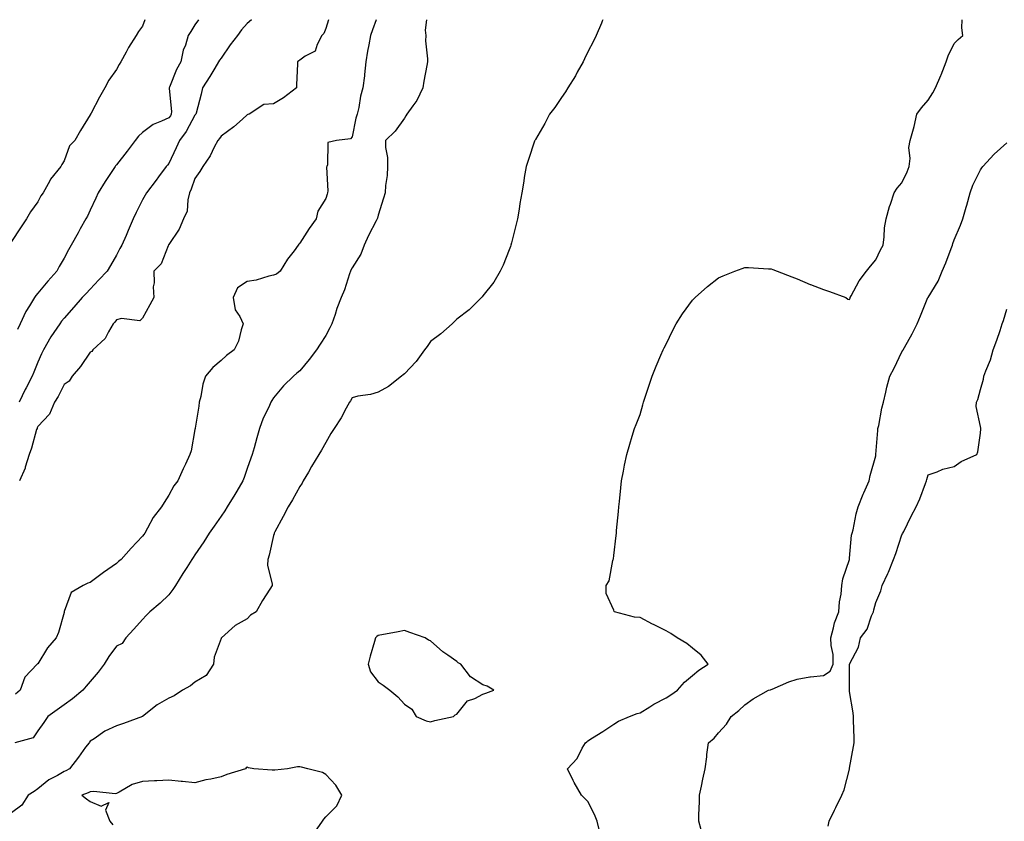
# Model space of a CAD drawing. Units: inches. Extents: x 920963 to 923603, y 7208138 to 7210778.
# Drawn here: x 921621 to 921997, y 7210472 to 7210778 of the extents above; entities that cross this region are included whole.
import ezdxf

# ---------------------------------------------------------------- set-up
doc = ezdxf.new("R2010")
doc.units = ezdxf.units.IN
doc.header["$MEASUREMENT"] = 0
doc.layers.add('Contour_92097208', color=7, linetype='Continuous', true_color=0xd7ad88)

msp = doc.modelspace()

# ---------------------------------------------------------------- linework, layer by layer
at = {"layer": 'Contour_92097208'}
for points in [[(921668.91, 7210778, 3247), (921668.05, 7210775.49, 3247), (921666.46, 7210773.5, 3247), (921665.54, 7210771.92, 3247), (921662.63, 7210767.35, 3247), (921661.78, 7210765.65, 3247), (921659.77, 7210761.92, 3247), (921659.13, 7210760.85, 3247), (921658.05, 7210758.99, 3247), (921655.1, 7210754.87, 3247), (921653.61, 7210751.92, 3247), (921651.61, 7210748.37, 3247), (921648.42, 7210742.29, 3247), (921648.22, 7210741.92, 3247), (921648.14, 7210741.82, 3247), (921648.05, 7210741.61, 3247), (921644.28, 7210735.69, 3247), (921642.14, 7210731.92, 3247), (921640.2, 7210729.77, 3247), (921638.05, 7210724.11, 3247), (921637.27, 7210722.7, 3247), (921636.84, 7210721.92, 3247), (921632.91, 7210717.06, 3247), (921632.65, 7210716.53, 3247), (921630.03, 7210711.92, 3247), (921629.24, 7210710.73, 3247), (921628.05, 7210708.42, 3247), (921625.3, 7210704.67, 3247), (921623.7, 7210701.92, 3247), (921621.4, 7210698.56, 3247), (921618.05, 7210693.29, 3247)], [(921843.83, 7210778, 3253), (921843.6, 7210777.47, 3253), (921843.26, 7210776.71, 3253), (921841.25, 7210771.92, 3253), (921840.2, 7210769.77, 3253), (921838.05, 7210765.77, 3253), (921836.86, 7210763.11, 3253), (921836.27, 7210761.92, 3253), (921834.07, 7210757.94, 3253), (921833.37, 7210756.61, 3253), (921830.41, 7210751.92, 3253), (921829.57, 7210750.4, 3253), (921828.05, 7210748.27, 3253), (921825.51, 7210744.46, 3253), (921823.48, 7210741.92, 3253), (921821.63, 7210738.33, 3253), (921818.05, 7210732.23, 3253), (921817.93, 7210732.04, 3253), (921817.85, 7210731.92, 3253), (921817.76, 7210731.63, 3253), (921815.41, 7210724.56, 3253), (921814.5, 7210721.92, 3253), (921813.81, 7210717.68, 3253), (921813.59, 7210716.39, 3253), (921812.87, 7210711.92, 3253), (921812.18, 7210707.78, 3253), (921811.84, 7210705.71, 3253), (921811.21, 7210701.92, 3253), (921810.61, 7210699.36, 3253), (921808.93, 7210692.8, 3253), (921808.72, 7210691.92, 3253), (921808.56, 7210691.41, 3253), (921808.05, 7210690.14, 3253), (921805.76, 7210684.21, 3253), (921804.65, 7210681.92, 3253), (921802.2, 7210677.78, 3253), (921798.05, 7210672.55, 3253), (921797.78, 7210672.19, 3253), (921797.53, 7210671.92, 3253), (921792.72, 7210667.25, 3253), (921788.05, 7210663.7, 3253), (921787.21, 7210662.76, 3253), (921786.32, 7210661.92, 3253), (921781.98, 7210657.99, 3253), (921778.05, 7210655.12, 3253), (921776.73, 7210653.25, 3253), (921775.76, 7210651.92, 3253), (921772.48, 7210647.49, 3253), (921768.05, 7210642.8, 3253), (921767.6, 7210642.37, 3253), (921766.92, 7210641.92, 3253), (921762, 7210637.97, 3253), (921758.05, 7210635.77, 3253), (921755.13, 7210634.83, 3253), (921750.31, 7210634.19, 3253), (921748.05, 7210633.62, 3253), (921747.46, 7210632.51, 3253), (921747.06, 7210631.92, 3253), (921745.83, 7210629.69, 3253), (921743.95, 7210626.02, 3253), (921741.17, 7210621.92, 3253), (921739.97, 7210619.99, 3253), (921738.05, 7210616.51, 3253), (921736.38, 7210613.58, 3253), (921735.37, 7210611.92, 3253), (921732.6, 7210607.37, 3253), (921731.37, 7210605.24, 3253), (921729.43, 7210601.92, 3253), (921728.97, 7210601, 3253), (921728.05, 7210599.73, 3253), (921725.35, 7210594.62, 3253), (921723.63, 7210591.92, 3253), (921721.73, 7210588.25, 3253), (921718.52, 7210582.39, 3253), (921718.27, 7210581.92, 3253), (921718.26, 7210581.72, 3253), (921718.05, 7210581.02, 3253), (921716.41, 7210573.56, 3253), (921715.84, 7210571.92, 3253), (921715.78, 7210569.65, 3253), (921717.58, 7210562.39, 3253), (921717.55, 7210561.92, 3253), (921716.7, 7210560.57, 3253), (921713.82, 7210556.16, 3253), (921711.44, 7210551.92, 3253), (921709.31, 7210550.65, 3253), (921708.05, 7210549.22, 3253), (921703.35, 7210546.63, 3253), (921698.15, 7210541.92, 3253), (921698.08, 7210541.88, 3253), (921698.05, 7210541.72, 3253), (921695.35, 7210534.62, 3253), (921695.09, 7210531.92, 3253), (921692.35, 7210527.62, 3253), (921688.05, 7210524.97, 3253), (921686.36, 7210523.62, 3253), (921683.32, 7210521.92, 3253), (921680.16, 7210519.81, 3253), (921678.05, 7210518.97, 3253), (921673.57, 7210516.39, 3253), (921668.05, 7210511.92, 3253), (921668.04, 7210511.9, 3253), (921660.7, 7210509.28, 3253), (921658.05, 7210508.35, 3253), (921653.66, 7210506.31, 3253), (921649.57, 7210503.44, 3253), (921648.05, 7210502.47, 3253), (921647.8, 7210502.17, 3253), (921647.6, 7210501.92, 3253), (921646.29, 7210500.16, 3253), (921643.53, 7210496.43, 3253), (921640.13, 7210491.92, 3253), (921638.78, 7210491.2, 3253), (921638.05, 7210490.9, 3253), (921635.55, 7210489.42, 3253), (921632.27, 7210487.7, 3253), (921628.05, 7210484.26, 3253), (921626.64, 7210483.33, 3253), (921624.4, 7210481.92, 3253), (921621.88, 7210478.09, 3253), (921618.05, 7210475.14, 3253)], [(921776.47, 7210778, 3252), (921776.01, 7210773.95, 3252), (921776.16, 7210771.92, 3252), (921776.08, 7210769.95, 3252), (921776.88, 7210763.09, 3252), (921776.81, 7210761.92, 3252), (921776.61, 7210760.47, 3252), (921775.47, 7210754.5, 3252), (921775.14, 7210751.92, 3252), (921772.83, 7210747.13, 3252), (921771.25, 7210745.12, 3252), (921768.92, 7210741.92, 3252), (921768.64, 7210741.33, 3252), (921768.05, 7210740.4, 3252), (921764.47, 7210735.49, 3252), (921760.78, 7210731.92, 3252), (921760.82, 7210729.15, 3252), (921761.53, 7210725.4, 3252), (921761.57, 7210721.92, 3252), (921761.43, 7210718.54, 3252), (921760.85, 7210714.73, 3252), (921760.71, 7210711.92, 3252), (921760.09, 7210709.89, 3252), (921758.05, 7210703.38, 3252), (921757.77, 7210702.19, 3252), (921757.67, 7210701.92, 3252), (921757.28, 7210701.16, 3252), (921754.35, 7210695.63, 3252), (921752.7, 7210691.92, 3252), (921751.44, 7210688.52, 3252), (921748.05, 7210683.31, 3252), (921747.6, 7210682.37, 3252), (921747.4, 7210681.92, 3252), (921747.03, 7210680.9, 3252), (921745.14, 7210674.83, 3252), (921743.94, 7210671.92, 3252), (921742.28, 7210667.7, 3252), (921741.59, 7210665.46, 3252), (921740.37, 7210661.92, 3252), (921739.59, 7210660.38, 3252), (921738.05, 7210657.39, 3252), (921735.91, 7210654.05, 3252), (921734.53, 7210651.92, 3252), (921731.72, 7210648.25, 3252), (921728.05, 7210643.93, 3252), (921727.01, 7210642.97, 3252), (921725.71, 7210641.92, 3252), (921721.85, 7210638.13, 3252), (921718.05, 7210633.64, 3252), (921717.38, 7210632.58, 3252), (921717.01, 7210631.92, 3252), (921716.23, 7210630.1, 3252), (921714.15, 7210625.81, 3252), (921712.76, 7210621.92, 3252), (921711.67, 7210618.31, 3252), (921710.68, 7210614.54, 3252), (921709.93, 7210611.92, 3252), (921709.45, 7210610.51, 3252), (921708.05, 7210606.61, 3252), (921706.8, 7210603.17, 3252), (921706.33, 7210601.92, 3252), (921704.04, 7210597.92, 3252), (921703.34, 7210596.63, 3252), (921700.41, 7210591.92, 3252), (921699.5, 7210590.47, 3252), (921698.05, 7210588.37, 3252), (921695.4, 7210584.58, 3252), (921693.52, 7210581.92, 3252), (921691.41, 7210578.56, 3252), (921688.05, 7210573.7, 3252), (921687.34, 7210572.62, 3252), (921686.87, 7210571.92, 3252), (921684.92, 7210568.78, 3252), (921683.48, 7210566.49, 3252), (921680.64, 7210561.92, 3252), (921679.59, 7210560.38, 3252), (921678.05, 7210558.42, 3252), (921674.74, 7210555.22, 3252), (921670.87, 7210551.92, 3252), (921669.43, 7210550.53, 3252), (921668.05, 7210548.97, 3252), (921664.65, 7210545.32, 3252), (921661.61, 7210541.92, 3252), (921660.19, 7210539.77, 3252), (921658.05, 7210538.74, 3252), (921655.21, 7210534.77, 3252), (921653.41, 7210531.92, 3252), (921651.07, 7210528.89, 3252), (921648.05, 7210525.28, 3252), (921646.5, 7210523.48, 3252), (921645.23, 7210521.92, 3252), (921641.28, 7210518.7, 3252), (921638.05, 7210516.35, 3252), (921635.49, 7210514.48, 3252), (921631.92, 7210511.92, 3252), (921630.29, 7210509.67, 3252), (921628.05, 7210506.45, 3252), (921626.24, 7210503.72, 3252), (921619.23, 7210501.92, 3252)], [(921757.28, 7210778, 3251), (921755.81, 7210774.17, 3251), (921755.12, 7210771.92, 3251), (921754.49, 7210768.37, 3251), (921754, 7210765.96, 3251), (921753.32, 7210761.92, 3251), (921752.83, 7210757.13, 3251), (921752.74, 7210756.61, 3251), (921752.2, 7210751.92, 3251), (921751.23, 7210748.74, 3251), (921750.59, 7210744.46, 3251), (921749.98, 7210741.92, 3251), (921749.51, 7210740.46, 3251), (921748.05, 7210733.23, 3251), (921747.45, 7210732.53, 3251), (921742.06, 7210731.92, 3251), (921738.83, 7210731.14, 3251), (921738.69, 7210722.56, 3251), (921738.4, 7210721.92, 3251), (921738.35, 7210721.63, 3251), (921738.82, 7210712.68, 3251), (921738.72, 7210711.92, 3251), (921738.56, 7210711.41, 3251), (921738.05, 7210709.77, 3251), (921735.04, 7210704.93, 3251), (921734.28, 7210701.92, 3251), (921731.7, 7210698.27, 3251), (921728.05, 7210692.66, 3251), (921727.66, 7210692.31, 3251), (921727.49, 7210691.92, 3251), (921725.91, 7210689.77, 3251), (921723.44, 7210686.53, 3251), (921720.56, 7210681.92, 3251), (921719.17, 7210680.79, 3251), (921718.05, 7210680.46, 3251), (921716.25, 7210680.12, 3251), (921711.49, 7210678.48, 3251), (921708.05, 7210678.05, 3251), (921704.33, 7210675.63, 3251), (921702.68, 7210671.92, 3251), (921703.41, 7210667.27, 3251), (921705.25, 7210664.71, 3251), (921706.52, 7210661.92, 3251), (921705.69, 7210659.56, 3251), (921704.69, 7210655.28, 3251), (921702.97, 7210651.92, 3251), (921700.16, 7210649.81, 3251), (921698.05, 7210647.88, 3251), (921694.83, 7210645.14, 3251), (921692.08, 7210641.92, 3251), (921691.09, 7210638.87, 3251), (921690.26, 7210634.13, 3251), (921689.69, 7210631.92, 3251), (921689.49, 7210630.47, 3251), (921688.14, 7210622, 3251), (921688.11, 7210621.86, 3251), (921688.05, 7210621.47, 3251), (921686.59, 7210613.38, 3251), (921686.1, 7210611.92, 3251), (921684.38, 7210608.25, 3251), (921683.52, 7210606.45, 3251), (921681.46, 7210601.92, 3251), (921679.95, 7210600.03, 3251), (921678.05, 7210596.39, 3251), (921676.29, 7210593.68, 3251), (921675.32, 7210591.92, 3251), (921672.11, 7210587.86, 3251), (921669.98, 7210583.85, 3251), (921668.85, 7210581.92, 3251), (921668.52, 7210581.45, 3251), (921668.05, 7210580.75, 3251), (921663.75, 7210576.22, 3251), (921659.92, 7210571.92, 3251), (921658.91, 7210571.06, 3251), (921658.05, 7210570.34, 3251), (921653.11, 7210566.86, 3251), (921652.64, 7210566.51, 3251), (921648.05, 7210563.05, 3251), (921647.16, 7210562.8, 3251), (921645.4, 7210561.92, 3251), (921640.75, 7210559.22, 3251), (921638.14, 7210552.02, 3251), (921638.09, 7210551.92, 3251), (921638.08, 7210551.88, 3251), (921638.05, 7210551.67, 3251), (921635.93, 7210544.05, 3251), (921635.11, 7210541.92, 3251), (921631.8, 7210538.17, 3251), (921628.05, 7210532.08, 3251), (921627.97, 7210532, 3251), (921627.85, 7210531.92, 3251), (921623.03, 7210526.94, 3251), (921623.03, 7210526.9, 3251), (921621.24, 7210521.92, 3251), (921619.57, 7210520.4, 3251)], [(921689.44, 7210778, 3248), (921688.05, 7210776.04, 3248), (921686.47, 7210773.5, 3248), (921685.48, 7210771.92, 3248), (921684.39, 7210768.27, 3248), (921683.61, 7210766.35, 3248), (921682.65, 7210761.92, 3248), (921680.97, 7210758.99, 3248), (921678.39, 7210752.25, 3248), (921678.24, 7210751.92, 3248), (921678.23, 7210751.74, 3248), (921679.05, 7210742.92, 3248), (921679.01, 7210741.92, 3248), (921678.65, 7210741.31, 3248), (921678.05, 7210740.55, 3248), (921675.32, 7210739.19, 3248), (921672.06, 7210737.92, 3248), (921668.05, 7210734.87, 3248), (921666.48, 7210733.48, 3248), (921665.23, 7210731.92, 3248), (921662.12, 7210727.86, 3248), (921658.05, 7210722.55, 3248), (921657.77, 7210722.19, 3248), (921657.57, 7210721.92, 3248), (921656.6, 7210720.47, 3248), (921653.71, 7210716.26, 3248), (921651.09, 7210711.92, 3248), (921650.15, 7210709.81, 3248), (921648.05, 7210705.24, 3248), (921646.96, 7210703.01, 3248), (921646.37, 7210701.92, 3248), (921644.27, 7210698.13, 3248), (921643.4, 7210696.57, 3248), (921640.81, 7210691.92, 3248), (921639.82, 7210690.14, 3248), (921638.05, 7210686.96, 3248), (921636.25, 7210683.72, 3248), (921635.26, 7210681.92, 3248), (921631.83, 7210678.13, 3248), (921628.05, 7210673.6, 3248), (921627.24, 7210672.72, 3248), (921626.74, 7210671.92, 3248), (921624.85, 7210668.72, 3248), (921623.45, 7210666.53, 3248), (921621.31, 7210661.92, 3248), (921620.3, 7210659.67, 3248)], [(921709.66, 7210778, 3249), (921708.05, 7210776.61, 3249), (921705.8, 7210774.17, 3249), (921704.24, 7210771.92, 3249), (921701.56, 7210768.4, 3249), (921698.05, 7210763.33, 3249), (921697.42, 7210762.56, 3249), (921697.1, 7210761.92, 3249), (921695.6, 7210759.48, 3249), (921693.68, 7210756.28, 3249), (921690.89, 7210751.92, 3249), (921690.36, 7210749.6, 3249), (921688.46, 7210742.33, 3249), (921688.36, 7210741.92, 3249), (921688.23, 7210741.74, 3249), (921688.05, 7210741.55, 3249), (921684.66, 7210735.3, 3249), (921682.13, 7210731.92, 3249), (921680.87, 7210729.11, 3249), (921678.05, 7210723.15, 3249), (921677.51, 7210722.47, 3249), (921677.09, 7210721.92, 3249), (921674.13, 7210718.01, 3249), (921673.2, 7210716.76, 3249), (921669.55, 7210711.92, 3249), (921668.99, 7210710.98, 3249), (921668.05, 7210709.17, 3249), (921665.59, 7210704.38, 3249), (921664.45, 7210701.92, 3249), (921662.52, 7210697.45, 3249), (921661.72, 7210695.59, 3249), (921660.14, 7210691.92, 3249), (921659.31, 7210690.65, 3249), (921658.05, 7210688.07, 3249), (921655.78, 7210684.19, 3249), (921654.52, 7210681.92, 3249), (921651.36, 7210678.62, 3249), (921648.05, 7210675.14, 3249), (921646.46, 7210673.5, 3249), (921645.03, 7210671.92, 3249), (921641.76, 7210668.21, 3249), (921638.05, 7210664.03, 3249), (921637.09, 7210662.88, 3249), (921636.4, 7210661.92, 3249), (921633.05, 7210656.92, 3249), (921630.16, 7210651.92, 3249), (921629.5, 7210650.47, 3249), (921628.05, 7210647.19, 3249), (921626.53, 7210643.44, 3249), (921625.87, 7210641.92, 3249), (921623.58, 7210637.45, 3249), (921623.21, 7210636.76, 3249), (921620.96, 7210631.92, 3249)], [(921739.07, 7210778, 3250), (921738.05, 7210774.67, 3250), (921737.23, 7210772.74, 3250), (921736.55, 7210771.92, 3250), (921734.71, 7210768.58, 3250), (921733.93, 7210766.04, 3250), (921730.16, 7210764.03, 3250), (921728.05, 7210762.53, 3250), (921727.67, 7210762.29, 3250), (921727.26, 7210761.92, 3250), (921727.25, 7210761.12, 3250), (921726.82, 7210753.15, 3250), (921726.8, 7210751.92, 3250), (921721.81, 7210748.15, 3250), (921718.05, 7210745.88, 3250), (921714.33, 7210745.63, 3250), (921708.72, 7210741.92, 3250), (921708.21, 7210741.76, 3250), (921708.05, 7210741.69, 3250), (921706.16, 7210740.03, 3250), (921702.86, 7210737.12, 3250), (921698.05, 7210733.48, 3250), (921697.39, 7210732.58, 3250), (921696.82, 7210731.92, 3250), (921695.43, 7210729.3, 3250), (921693.92, 7210726.04, 3250), (921691.01, 7210721.92, 3250), (921689.97, 7210720.01, 3250), (921688.05, 7210717.31, 3250), (921686.64, 7210713.33, 3250), (921685.98, 7210711.92, 3250), (921685.27, 7210709.15, 3250), (921685.05, 7210704.93, 3250), (921683.7, 7210701.92, 3250), (921682.01, 7210697.97, 3250), (921678.05, 7210692.15, 3250), (921677.98, 7210691.98, 3250), (921677.95, 7210691.92, 3250), (921677.84, 7210691.71, 3250), (921675.19, 7210684.77, 3250), (921672.29, 7210681.92, 3250), (921672.44, 7210677.53, 3250), (921672.09, 7210675.96, 3250), (921672.33, 7210671.92, 3250), (921670.84, 7210669.13, 3250), (921668.05, 7210664.07, 3250), (921667.01, 7210662.96, 3250), (921660.06, 7210663.93, 3250), (921658.05, 7210663.37, 3250), (921657.43, 7210662.53, 3250), (921656.8, 7210661.92, 3250), (921654.98, 7210658.85, 3250), (921653.74, 7210656.24, 3250), (921649.06, 7210651.92, 3250), (921648.64, 7210651.33, 3250), (921648.05, 7210651.04, 3250), (921644.38, 7210645.59, 3250), (921641.22, 7210641.92, 3250), (921640.06, 7210639.91, 3250), (921638.05, 7210638.68, 3250), (921635.82, 7210634.15, 3250), (921634.46, 7210631.92, 3250), (921632.56, 7210627.41, 3250), (921628.05, 7210622.6, 3250), (921627.83, 7210622.15, 3250), (921627.73, 7210621.92, 3250), (921627.58, 7210621.45, 3250), (921625.57, 7210614.4, 3250), (921624.68, 7210611.92, 3250), (921623.27, 7210607.13, 3250), (921623.21, 7210606.76, 3250), (921621.05, 7210601.92, 3250)], [(921842.77, 7210467.19, 3253), (921841.6, 7210471.92, 3253), (921840.66, 7210474.54, 3253), (921838.05, 7210479.44, 3253), (921836.83, 7210480.71, 3253), (921835.67, 7210481.92, 3253), (921832.81, 7210486.67, 3253), (921832.46, 7210487.51, 3253), (921830.34, 7210491.92, 3253), (921834.02, 7210495.94, 3253), (921835.95, 7210499.81, 3253), (921837.19, 7210501.92, 3253), (921837.73, 7210502.23, 3253), (921838.05, 7210502.58, 3253), (921839.84, 7210503.72, 3253), (921843.79, 7210506.18, 3253), (921848.05, 7210508.97, 3253), (921849.84, 7210510.12, 3253), (921853.96, 7210511.92, 3253), (921856.93, 7210513.03, 3253), (921858.05, 7210513.29, 3253), (921861.76, 7210515.63, 3253), (921863.29, 7210516.67, 3253), (921868.05, 7210518.99, 3253), (921869.74, 7210520.22, 3253), (921872.3, 7210521.92, 3253), (921874.98, 7210524.99, 3253), (921878.05, 7210527.53, 3253), (921880.42, 7210529.56, 3253), (921884.06, 7210531.92, 3253), (921881.41, 7210535.28, 3253), (921878.05, 7210538.03, 3253), (921875.91, 7210539.77, 3253), (921872.24, 7210541.92, 3253), (921869.77, 7210543.64, 3253), (921868.05, 7210544.67, 3253), (921863.13, 7210547, 3253), (921862.78, 7210547.19, 3253), (921858.05, 7210549.69, 3253), (921855.96, 7210549.83, 3253), (921848.26, 7210551.92, 3253), (921848.17, 7210552.04, 3253), (921848.05, 7210552.56, 3253), (921845.04, 7210558.91, 3253), (921845.1, 7210561.92, 3253), (921846.22, 7210563.76, 3253), (921847.68, 7210571.55, 3253), (921847.82, 7210571.92, 3253), (921847.86, 7210572.12, 3253), (921848.05, 7210573.38, 3253), (921848.93, 7210581.04, 3253), (921848.98, 7210581.92, 3253), (921849.07, 7210582.94, 3253), (921849.77, 7210590.2, 3253), (921849.91, 7210591.92, 3253), (921850.14, 7210594.01, 3253), (921850.66, 7210599.3, 3253), (921850.96, 7210601.92, 3253), (921851.68, 7210605.55, 3253), (921852.09, 7210607.88, 3253), (921852.94, 7210611.92, 3253), (921854.07, 7210615.9, 3253), (921855.07, 7210618.93, 3253), (921855.97, 7210621.92, 3253), (921856.53, 7210623.44, 3253), (921858.05, 7210627.23, 3253), (921859.08, 7210630.88, 3253), (921859.4, 7210631.92, 3253), (921860.05, 7210633.91, 3253), (921861.48, 7210638.5, 3253), (921862.68, 7210641.92, 3253), (921864.22, 7210645.75, 3253), (921865.97, 7210649.85, 3253), (921866.84, 7210651.92, 3253), (921867.25, 7210652.72, 3253), (921868.05, 7210654.09, 3253), (921870.54, 7210659.44, 3253), (921871.84, 7210661.92, 3253), (921874.26, 7210665.71, 3253), (921878.05, 7210670.85, 3253), (921878.56, 7210671.41, 3253), (921879.09, 7210671.92, 3253), (921883.84, 7210676.12, 3253), (921888.05, 7210679.44, 3253), (921889.8, 7210680.16, 3253), (921894.26, 7210681.92, 3253), (921896.98, 7210682.99, 3253), (921898.05, 7210683.4, 3253), (921899.48, 7210683.35, 3253), (921907.14, 7210682.84, 3253), (921908.05, 7210682.82, 3253), (921908.71, 7210682.58, 3253), (921910.36, 7210681.92, 3253), (921915.96, 7210679.83, 3253), (921918.05, 7210679.03, 3253), (921923, 7210676.86, 3253), (921923.15, 7210676.82, 3253), (921928.05, 7210674.99, 3253), (921930.35, 7210674.22, 3253), (921936.64, 7210671.92, 3253), (921937.43, 7210671.3, 3253), (921938.05, 7210671.1, 3253), (921938.24, 7210671.72, 3253), (921938.3, 7210671.92, 3253), (921938.65, 7210672.53, 3253), (921941.69, 7210678.29, 3253), (921944.46, 7210681.92, 3253), (921946.03, 7210683.93, 3253), (921948.05, 7210686.33, 3253), (921949.91, 7210690.06, 3253), (921950.82, 7210691.92, 3253), (921951.27, 7210695.14, 3253), (921951.44, 7210698.54, 3253), (921952.01, 7210701.92, 3253), (921953.31, 7210706.67, 3253), (921953.66, 7210707.53, 3253), (921955.12, 7210711.92, 3253), (921956.28, 7210713.68, 3253), (921958.05, 7210715.73, 3253), (921960.08, 7210719.89, 3253), (921960.78, 7210721.92, 3253), (921961.13, 7210724.99, 3253), (921960.73, 7210729.24, 3253), (921961.21, 7210731.92, 3253), (921962.41, 7210736.28, 3253), (921962.76, 7210737.21, 3253), (921963.73, 7210741.92, 3253), (921965.56, 7210744.4, 3253), (921968.05, 7210747.33, 3253), (921969.9, 7210750.06, 3253), (921970.9, 7210751.92, 3253), (921972.87, 7210756.74, 3253), (921972.98, 7210757, 3253), (921974.92, 7210761.92, 3253), (921975.71, 7210764.26, 3253), (921978.05, 7210768.91, 3253), (921979.53, 7210770.44, 3253), (921981.3, 7210771.92, 3253), (921980.98, 7210774.85, 3253), (921981, 7210778, 3253)], [(921881.34, 7210468.64, 3252), (921880.47, 7210471.92, 3252), (921880.54, 7210474.4, 3252), (921880.69, 7210479.28, 3252), (921880.77, 7210481.92, 3252), (921881.48, 7210485.36, 3252), (921882.01, 7210487.97, 3252), (921882.84, 7210491.92, 3252), (921883.49, 7210496.47, 3252), (921883.57, 7210497.45, 3252), (921884.13, 7210501.92, 3252), (921886.29, 7210503.68, 3252), (921888.05, 7210505.65, 3252), (921891, 7210508.97, 3252), (921892.86, 7210511.92, 3252), (921895.76, 7210514.21, 3252), (921898.05, 7210516.37, 3252), (921901.24, 7210518.72, 3252), (921907.12, 7210521.92, 3252), (921907.82, 7210522.15, 3252), (921908.05, 7210522.21, 3252), (921908.54, 7210522.41, 3252), (921914.81, 7210525.16, 3252), (921918.05, 7210526.22, 3252), (921922.89, 7210527.08, 3252), (921923.18, 7210527.06, 3252), (921928.05, 7210527.6, 3252), (921930.68, 7210529.28, 3252), (921931.84, 7210531.92, 3252), (921931.72, 7210535.59, 3252), (921930.97, 7210538.99, 3252), (921930.83, 7210541.92, 3252), (921931.96, 7210545.83, 3252), (921932.26, 7210547.7, 3252), (921934.01, 7210551.92, 3252), (921934.22, 7210555.75, 3252), (921934.8, 7210558.68, 3252), (921935.04, 7210561.92, 3252), (921935.47, 7210564.5, 3252), (921937.99, 7210571.86, 3252), (921938, 7210571.92, 3252), (921938, 7210571.96, 3252), (921938.05, 7210572.37, 3252), (921938.82, 7210581.14, 3252), (921939.04, 7210581.92, 3252), (921939.36, 7210583.23, 3252), (921940.63, 7210589.34, 3252), (921941.34, 7210591.92, 3252), (921943.2, 7210596.76, 3252), (921943.5, 7210597.37, 3252), (921945.55, 7210601.92, 3252), (921945.97, 7210603.99, 3252), (921948.05, 7210611.51, 3252), (921948.11, 7210611.86, 3252), (921948.11, 7210611.92, 3252), (921948.12, 7210612, 3252), (921948.81, 7210621.16, 3252), (921948.9, 7210621.92, 3252), (921949.16, 7210623.03, 3252), (921950.34, 7210629.63, 3252), (921950.95, 7210631.92, 3252), (921951.9, 7210635.77, 3252), (921952.29, 7210637.68, 3252), (921953.48, 7210641.92, 3252), (921955.08, 7210644.89, 3252), (921958.05, 7210651.14, 3252), (921958.33, 7210651.65, 3252), (921958.47, 7210651.92, 3252), (921958.98, 7210652.86, 3252), (921961.95, 7210658.01, 3252), (921963.84, 7210661.92, 3252), (921965.1, 7210664.87, 3252), (921968, 7210671.88, 3252), (921968.02, 7210671.92, 3252), (921968.05, 7210671.98, 3252), (921971.85, 7210678.13, 3252), (921973.47, 7210681.92, 3252), (921974.79, 7210685.18, 3252), (921976.82, 7210690.69, 3252), (921977.3, 7210691.92, 3252), (921977.48, 7210692.49, 3252), (921978.05, 7210693.93, 3252), (921980.39, 7210699.58, 3252), (921981.24, 7210701.92, 3252), (921982.53, 7210706.39, 3252), (921982.77, 7210707.21, 3252), (921984.09, 7210711.92, 3252), (921985.18, 7210714.79, 3252), (921988.05, 7210720.73, 3252), (921988.55, 7210721.41, 3252), (921988.89, 7210721.92, 3252), (921993.28, 7210726.69, 3252), (921998.05, 7210731.02, 3252)], [(921929.87, 7210470.1, 3251), (921930.24, 7210471.92, 3251), (921932.25, 7210476.12, 3251), (921932.76, 7210477.21, 3251), (921935.1, 7210481.92, 3251), (921936.01, 7210483.95, 3251), (921937.99, 7210491.86, 3251), (921938.01, 7210491.92, 3251), (921938.02, 7210491.96, 3251), (921938.05, 7210492.15, 3251), (921939.56, 7210500.42, 3251), (921939.8, 7210501.92, 3251), (921939.8, 7210503.68, 3251), (921939.51, 7210510.47, 3251), (921939.52, 7210511.92, 3251), (921939.4, 7210513.27, 3251), (921938.05, 7210521.53, 3251), (921938, 7210521.86, 3251), (921937.99, 7210521.92, 3251), (921938.04, 7210521.94, 3251), (921938.05, 7210529.07, 3251), (921938.07, 7210531.9, 3251), (921938.07, 7210531.92, 3251), (921938.08, 7210531.94, 3251), (921941.51, 7210538.46, 3251), (921942.22, 7210541.92, 3251), (921944.73, 7210545.24, 3251), (921946.46, 7210550.34, 3251), (921947.21, 7210551.92, 3251), (921947.35, 7210552.62, 3251), (921948.05, 7210555.44, 3251), (921950.04, 7210559.93, 3251), (921950.56, 7210561.92, 3251), (921952.61, 7210566.49, 3251), (921952.89, 7210567.08, 3251), (921954.88, 7210571.92, 3251), (921955.76, 7210574.21, 3251), (921958.05, 7210581.28, 3251), (921958.29, 7210581.69, 3251), (921958.39, 7210581.92, 3251), (921958.74, 7210582.6, 3251), (921961.55, 7210588.42, 3251), (921963.47, 7210591.92, 3251), (921964.9, 7210595.06, 3251), (921967.04, 7210600.92, 3251), (921967.45, 7210601.92, 3251), (921967.58, 7210602.39, 3251), (921968.05, 7210604.15, 3251), (921971.48, 7210605.36, 3251), (921973.61, 7210606.35, 3251), (921978.05, 7210607.43, 3251), (921980.63, 7210609.34, 3251), (921986.59, 7210611.92, 3251), (921987.04, 7210612.94, 3251), (921988.05, 7210620.16, 3251), (921988.19, 7210621.78, 3251), (921988.19, 7210621.92, 3251), (921988.16, 7210622.04, 3251), (921988.05, 7210622.64, 3251), (921986.43, 7210630.3, 3251), (921986.51, 7210631.92, 3251), (921986.98, 7210632.99, 3251), (921988.05, 7210636.8, 3251), (921989.2, 7210640.77, 3251), (921989.37, 7210641.92, 3251), (921990.08, 7210643.95, 3251), (921991.9, 7210648.07, 3251), (921992.92, 7210651.92, 3251), (921994.3, 7210655.67, 3251), (921995.52, 7210659.38, 3251), (921996.38, 7210661.92, 3251), (921996.8, 7210663.17, 3251), (921998.05, 7210667.45, 3251)], [(921733.85, 7210467.72, 3254), (921736.81, 7210471.92, 3254), (921737.25, 7210472.72, 3254), (921738.05, 7210473.64, 3254), (921742.21, 7210477.76, 3254), (921744.15, 7210481.92, 3254), (921741.89, 7210485.75, 3254), (921738.05, 7210489.81, 3254), (921736.73, 7210490.59, 3254), (921731.11, 7210491.92, 3254), (921728.69, 7210492.56, 3254), (921728.05, 7210492.72, 3254), (921727.22, 7210492.74, 3254), (921723.35, 7210491.92, 3254), (921718.59, 7210491.39, 3254), (921718.05, 7210491.37, 3254), (921717.51, 7210491.37, 3254), (921710.54, 7210491.92, 3254), (921708.5, 7210492.37, 3254), (921708.05, 7210492.55, 3254), (921707.66, 7210492.31, 3254), (921707.32, 7210491.92, 3254), (921700.22, 7210489.75, 3254), (921698.05, 7210488.85, 3254), (921694.13, 7210487.99, 3254), (921692.21, 7210487.76, 3254), (921688.05, 7210486.59, 3254), (921683.28, 7210487.15, 3254), (921682.84, 7210487.13, 3254), (921678.05, 7210487.55, 3254), (921673.46, 7210487.33, 3254), (921672.63, 7210487.35, 3254), (921668.05, 7210487.1, 3254), (921664.03, 7210485.94, 3254), (921659.15, 7210483.01, 3254), (921658.05, 7210482.51, 3254), (921657.57, 7210482.41, 3254), (921649.47, 7210483.33, 3254), (921648.05, 7210483.17, 3254), (921647.21, 7210482.76, 3254), (921644.9, 7210481.92, 3254), (921646.66, 7210480.53, 3254), (921648.05, 7210479.48, 3254), (921652.23, 7210477.74, 3254), (921655.15, 7210479.03, 3254), (921653.85, 7210476.12, 3254), (921655.55, 7210471.92, 3254), (921656.7, 7210470.57, 3254)]]:
    msp.add_polyline3d(points, dxfattribs=at)
msp.add_polyline3d([(921778.05, 7210509.89, 3254), (921779.63, 7210510.34, 3254), (921786.76, 7210511.92, 3254), (921787.39, 7210512.58, 3254), (921788.05, 7210512.82, 3254), (921792.1, 7210517.88, 3254), (921794.97, 7210518.85, 3254), (921798.05, 7210520.47, 3254), (921799.14, 7210520.83, 3254), (921802.19, 7210521.92, 3254), (921799.64, 7210523.52, 3254), (921798.05, 7210524.07, 3254), (921793.26, 7210527.13, 3254), (921789.6, 7210531.92, 3254), (921788.54, 7210532.41, 3254), (921788.05, 7210532.9, 3254), (921784.67, 7210535.3, 3254), (921782.73, 7210536.61, 3254), (921778.05, 7210540.81, 3254), (921777.2, 7210541.06, 3254), (921775.94, 7210541.92, 3254), (921770.09, 7210543.95, 3254), (921768.05, 7210544.71, 3254), (921765.67, 7210544.3, 3254), (921758.05, 7210542.8, 3254), (921757.49, 7210542.49, 3254), (921757.05, 7210541.92, 3254), (921756.66, 7210540.53, 3254), (921755.02, 7210534.95, 3254), (921754.2, 7210531.92, 3254), (921755.12, 7210528.99, 3254), (921758.05, 7210525.14, 3254), (921759.97, 7210523.83, 3254), (921762.48, 7210521.92, 3254), (921765.52, 7210519.38, 3254), (921768.05, 7210516.65, 3254), (921770.84, 7210514.71, 3254), (921772.56, 7210511.92, 3254), (921776.36, 7210510.22, 3254)], close=True, dxfattribs=at)

doc.saveas('drawing.dxf')
